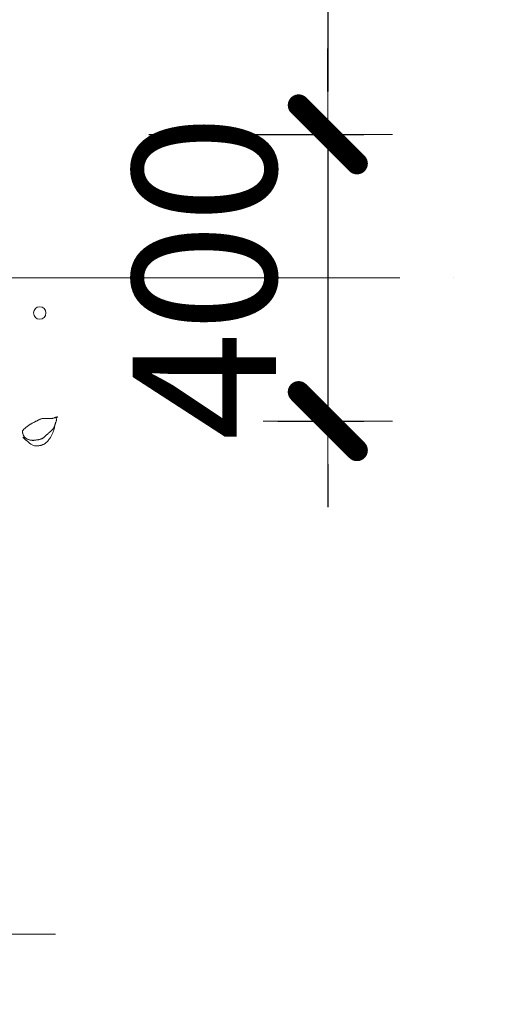
# Model space of a CAD drawing. Units: inches. Extents: x 44628 to 84847, y 180687 to 254973.
# Drawn here: x 60087 to 60746, y 191639 to 193013 of the extents above; entities that cross this region are included whole.
import ezdxf

# ---------------------------------------------------------------- set-up
doc = ezdxf.new("R2010")
doc.units = ezdxf.units.IN
doc.header["$MEASUREMENT"] = 0
doc.linetypes.add('ACAD_ISO04W100', pattern=[30, 24, -3, 0, -3])
for name, color, linetype, lineweight in [('8', 8, 'Continuous', 9), ('CayXanh-76', 76, 'Continuous', 5), ('GachChan', 12, 'Continuous', 9), ('KICHTHUOC', 7, 'Continuous', 18), ('TRUC KT', 8, 'ACAD_ISO04W100', 20)]:
    doc.layers.add(name, color=color, linetype=linetype, lineweight=lineweight)
doc.layers.add('VATDUNG', color=37, linetype='Continuous')
doc.styles.add('KICHTHUOC', font='VHELVCN.TTF')
doc.dimstyles.new('1-100', dxfattribs={"dimscale": 100, "dimtxt": 2, "dimasz": 0.6, "dimexe": 0.5, "dimexo": 2.5, "dimgap": 0.7, "dimtad": 1, "dimdec": 0, "dimdsep": 46, "dimtxsty": 'KICHTHUOC', "dimblk": 'TICK', "dimcen": 0.1, "dimclrd": 1, "dimclre": 1, "dimclrt": 7, "dimadec": 0, "dimazin": 0, "dimtfac": 0.08, "dimtdec": 0, "dimtix": 1, "dimtmove": 2, "dimatfit": 3, "dimldrblk": 'DOT', "dimfxl": 1, "dimtolj": 1, "dimarcsym": 0})

# ---------------------------------------------------------------- blocks, each defined once
blk = doc.blocks.new('TICK')
at = {"layer": 'GachChan', "color": 1}
for p, q in [((0, 1.5), (0, -1.5)), ((-2, 0), (2, 0))]:
    blk.add_line(p, q, dxfattribs=at)
at = {"layer": 'GachChan', "color": 1, "const_width": 0.505}
blk.add_lwpolyline([(-0.678, -0.678), (0.678, 0.678)], dxfattribs=at)
at = {"layer": 'GachChan', "color": 1, "const_width": 0.253}
for points in [[(0.589, 0.767, -0.414214), (0.767, 0.767, -1)], [(0.767, 0.767, -0.414214), (0.767, 0.589, -1)], [(-0.767, -0.589, 0.414214), (-0.767, -0.767, 1)], [(-0.767, -0.767, 0.414214), (-0.589, -0.767, 1)]]:
    blk.add_lwpolyline(points, format="xyb", dxfattribs=at)
blk = doc.blocks.new('*D3273')
at = {"layer": '8', "color": 1, "lineweight": -2, "ltscale": 300}
for p, q in [((55216.5, 192202.8), (55216.5, 190988.1)), ((60016.5, 192002.8), (60016.5, 190988.1)), ((55276.5, 191038.1), (59956.5, 191038.1))]:
    blk.add_line(p, q, dxfattribs=at)
at = {"layer": 'DEFPOINTS', "color": 0, "lineweight": -2, "ltscale": 300}
for p in [(55216.5, 192452.8), (60016.5, 192252.8), (60016.5, 191038.1)]:
    blk.add_point(p, dxfattribs=at)
at = {"layer": '8', "color": 1, "lineweight": -2, "ltscale": 300, "xscale": 60, "yscale": 60, "zscale": 60, "rotation": 180}
blk.add_blockref('TICK', (55216.5, 191038.1), dxfattribs=at)
at = {"layer": '8', "color": 1, "lineweight": -2, "ltscale": 300, "xscale": 60, "yscale": 60, "zscale": 60}
blk.add_blockref('TICK', (60016.5, 191038.1), dxfattribs=at)
at = {"layer": '8', "color": 7, "lineweight": -2, "ltscale": 300, "insert": (57616.5, 191210.2), "char_height": 200, "attachment_point": 5, "style": 'KICHTHUOC'}
blk.add_mtext('\\A1;4800', dxfattribs=at)
blk = doc.blocks.new('_Dot')
at = {"color": 0, "linetype": 'ByBlock', "lineweight": -2}
blk.add_line((-0.5, 0), (-1, 0), dxfattribs=at)
at = {"color": 0, "linetype": 'ByBlock', "const_width": 0.5}
blk.add_lwpolyline([(-0.25, 0, 1), (0.25, 0, 1)], format="xyb", close=True, dxfattribs=at)
blk = doc.blocks.new('*D3274')
at = {"layer": 'DEFPOINTS', "color": 0, "linetype": 'Continuous', "lineweight": -2, "ltscale": 50}
for p in [(59166.5, 192452.8), (60016.5, 192452.8), (60016.5, 191737.2)]:
    blk.add_point(p, dxfattribs=at)
at = {"layer": 'KICHTHUOC', "linetype": 'Continuous', "ltscale": 50}
for p, q in [((59166.5, 192252.8), (59166.5, 191687.2)), ((60016.5, 192252.8), (60016.5, 191687.2)), ((59226.5, 191737.2), (59956.5, 191737.2))]:
    blk.add_line(p, q, dxfattribs=at)
at = {"layer": 'KICHTHUOC', "linetype": 'Continuous', "ltscale": 50, "xscale": 60, "yscale": 60, "zscale": 60, "rotation": 180}
blk.add_blockref('TICK', (59166.5, 191737.2), dxfattribs=at)
at = {"layer": 'KICHTHUOC', "linetype": 'Continuous', "ltscale": 50, "xscale": 60, "yscale": 60, "zscale": 60}
blk.add_blockref('TICK', (60016.5, 191737.2), dxfattribs=at)
at = {"layer": 'KICHTHUOC', "color": 7, "linetype": 'Continuous', "ltscale": 50, "insert": (59591.5, 191909.3), "char_height": 200, "attachment_point": 5, "style": 'KICHTHUOC'}
blk.add_mtext('\\A1;850', dxfattribs=at)
blk = doc.blocks.new('mb-cay30')
for p, q in [((-1230.9, 165), (-1234, 163)), ((-1227.9, 166.8), (-1230.9, 165)), ((-1224.9, 168.4), (-1227.9, 166.8)), ((-1221.9, 169.9), (-1224.9, 168.4)), ((-1219.1, 171.2), (-1221.9, 169.9)), ((-1216.4, 172.2), (-1219.1, 171.2)), ((-1213.9, 173.1), (-1216.4, 172.2)), ((-1211.4, 173.8), (-1213.9, 173.1)), ((-1209.1, 174.4), (-1211.4, 173.8)), ((-1206.7, 174.9), (-1209.1, 174.4)), ((-1204.3, 175.3), (-1206.7, 174.9)), ((-1201.9, 175.6), (-1204.3, 175.3)), ((-1199.3, 176), (-1201.9, 175.6)), ((-1196.7, 176.3), (-1199.3, 176)), ((-1193.9, 176.7), (-1196.7, 176.3)), ((-1190.9, 177), (-1193.9, 176.7)), ((-1187.9, 177.1), (-1190.9, 177)), ((-1184.7, 177.2), (-1187.9, 177.1)), ((-1181.4, 177.1), (-1184.7, 177.2)), ((-1177.9, 176.8), (-1181.4, 177.1)), ((-1174.3, 176.2), (-1177.9, 176.8)), ((-1170.5, 175.3), (-1174.3, 176.2)), ((-1166.3, 173.8), (-1170.5, 175.3)), ((-1161.1, 171.2), (-1166.3, 173.8)), ((-1154.7, 167.2), (-1161.1, 171.2)), ((-1146.7, 161.3), (-1154.7, 167.2)), ((-1272.8, 111.4), (-1274.5, 107.9)), ((-1271, 114.9), (-1272.8, 111.4)), ((-1269.1, 118.5), (-1271, 114.9)), ((-1267.2, 122.2), (-1269.1, 118.5)), ((-1265.3, 125.8), (-1267.2, 122.2)), ((-1263.3, 129.3), (-1265.3, 125.8)), ((-1261.3, 132.8), (-1263.3, 129.3)), ((-1259.4, 136), (-1261.3, 132.8)), ((-1257.4, 139.1), (-1259.4, 136)), ((-1255.5, 142), (-1257.4, 139.1)), ((-1253.6, 144.7), (-1255.5, 142)), ((-1251.6, 147.3), (-1253.6, 144.7)), ((-1249.5, 149.8), (-1251.6, 147.3)), ((-1247.3, 110.7), (-1249.6, 108.8)), ((-1247.3, 152.2), (-1249.5, 149.8)), ((-1245, 154.4), (-1247.3, 152.2)), ((-1245.1, 112.5), (-1247.3, 110.7)), ((-1243, 114.3), (-1245.1, 112.5)), ((-1242.5, 156.7), (-1245, 154.4)), ((-1240.9, 116.1), (-1243, 114.3)), ((-1239.8, 158.9), (-1242.5, 156.7)), ((-1239, 117.7), (-1240.9, 116.1)), ((-1236.9, 161), (-1239.8, 158.9)), ((-1237.3, 119.3), (-1239, 117.7)), ((-1235.8, 120.8), (-1237.3, 119.3)), ((-1234, 163), (-1236.9, 161)), ((-1234.4, 122.3), (-1235.8, 120.8)), ((-1233.1, 123.6), (-1234.4, 122.3)), ((-1231.8, 124.9), (-1233.1, 123.6)), ((-1230.6, 126.2), (-1231.8, 124.9)), ((-1229.4, 127.4), (-1230.6, 126.2)), ((-1228.2, 128.7), (-1229.4, 127.4)), ((-1226.8, 129.9), (-1228.2, 128.7)), ((-1225.3, 131.2), (-1226.8, 129.9)), ((-1223.7, 132.4), (-1225.3, 131.2)), ((-1221.9, 133.7), (-1223.7, 132.4)), ((-1219.9, 134.9), (-1221.9, 133.7)), ((-1217.7, 136.1), (-1219.9, 134.9)), ((-1215.3, 137.2), (-1217.7, 136.1)), ((-1212.7, 138.3), (-1215.3, 137.2)), ((-1209.8, 139.3), (-1212.7, 138.3)), ((-1206.6, 140.2), (-1209.8, 139.3)), ((-1203.2, 141), (-1206.6, 140.2)), ((-1199.7, 141.8), (-1203.2, 141)), ((-1196.1, 142.4), (-1199.7, 141.8)), ((-1192.5, 143), (-1196.1, 142.4)), ((-1188.9, 143.5), (-1192.5, 143)), ((-1185.5, 144), (-1188.9, 143.5)), ((-1182.3, 144.5), (-1185.5, 144)), ((-1179.3, 144.9), (-1182.3, 144.5)), ((-1176.5, 145.3), (-1179.3, 144.9)), ((-1173.9, 145.6), (-1176.5, 145.3)), ((-1171.4, 145.8), (-1173.9, 145.6)), ((-1168.9, 146), (-1171.4, 145.8)), ((-1166.5, 146.1), (-1168.9, 146)), ((-1163.9, 146.1), (-1166.5, 146.1)), ((-1161.3, 145.9), (-1163.9, 146.1)), ((-1158.6, 145.7), (-1161.3, 145.9)), ((-1155.8, 145.4), (-1158.6, 145.7)), ((-1152.9, 145), (-1155.8, 145.4)), ((-1150, 144.4), (-1152.9, 145)), ((-1147, 143.8), (-1150, 144.4)), ((-1144.2, 143), (-1147, 143.8)), ((-1136.8, 153.3), (-1146.7, 161.3)), ((-1141.5, 142.2), (-1144.2, 143)), ((-1138.9, 141.3), (-1141.5, 142.2)), ((-1136.4, 140.3), (-1138.9, 141.3)), ((-1124.6, 142.6), (-1136.8, 153.3)), ((-1134.2, 139.2), (-1136.4, 140.3)), ((-1132.1, 138), (-1134.2, 139.2)), ((-1130.2, 136.9), (-1132.1, 138)), ((-1128.5, 135.8), (-1130.2, 136.9)), ((-1126.9, 134.7), (-1128.5, 135.8)), ((-1125.5, 133.6), (-1126.9, 134.7)), ((-1124.3, 132.7), (-1125.5, 133.6)), ((-1109.7, 129.1), (-1124.6, 142.6)), ((-1123.2, 131.9), (-1124.3, 132.7)), ((-1122.2, 131.1), (-1123.2, 131.9)), ((-1121.3, 130.4), (-1122.2, 131.1)), ((-1120.5, 129.7), (-1121.3, 130.4)), ((-1119.8, 129), (-1120.5, 129.7)), ((-1119.1, 128.3), (-1119.8, 129)), ((-1118.5, 127.4), (-1119.1, 128.3)), ((-1117.8, 126.5), (-1118.5, 127.4)), ((-1117.1, 125.5), (-1117.8, 126.5)), ((-1116.4, 124.3), (-1117.1, 125.5)), ((-1115.7, 123.1), (-1116.4, 124.3)), ((-1115, 121.6), (-1115.7, 123.1)), ((-1114.3, 120.1), (-1115, 121.6)), ((-1113.5, 118.4), (-1114.3, 120.1)), ((-1112.7, 116.6), (-1113.5, 118.4)), ((-1111.9, 114.7), (-1112.7, 116.6)), ((-1111.1, 112.6), (-1111.9, 114.7)), ((-1110.3, 110.4), (-1111.1, 112.6)), ((-1109.6, 108.2), (-1110.3, 110.4)), ((-1289.6, 57.8), (-1290.7, 53.8)), ((-1289.5, 56.9), (-1290.4, 54.2)), ((-1288.5, 61.5), (-1289.6, 57.8)), ((-1288.7, 59.6), (-1289.5, 56.9)), ((-1288, 62.4), (-1288.7, 59.6)), ((-1287.4, 64.9), (-1288.5, 61.5)), ((-1287.3, 65.1), (-1288, 62.4)), ((-1286.3, 68), (-1287.4, 64.9)), ((-1286.8, 67.8), (-1287.3, 65.1)), ((-1286.4, 70.5), (-1286.8, 67.8)), ((-1285.9, 73.2), (-1286.4, 70.5)), ((-1285.1, 70.8), (-1286.3, 68)), ((-1285.5, 75.9), (-1285.9, 73.2)), ((-1285, 78.6), (-1285.5, 75.9)), ((-1283.9, 73.5), (-1285.1, 70.8)), ((-1284.5, 81.3), (-1285, 78.6)), ((-1283.9, 84.1), (-1284.5, 81.3)), ((-1283.2, 86.8), (-1283.9, 84.1)), ((-1282.6, 75.9), (-1283.9, 73.5)), ((-1282.3, 89.6), (-1283.2, 86.8)), ((-1281.3, 78.2), (-1282.6, 75.9)), ((-1281.3, 92.4), (-1282.3, 89.6)), ((-1280.2, 95.3), (-1281.3, 92.4)), ((-1280, 80.4), (-1281.3, 78.2)), ((-1278.9, 98.3), (-1280.2, 95.3)), ((-1278.6, 82.4), (-1280, 80.4)), ((-1277.6, 101.4), (-1278.9, 98.3)), ((-1277.1, 84.3), (-1278.6, 82.4)), ((-1276.1, 104.6), (-1277.6, 101.4)), ((-1275.5, 86.2), (-1277.1, 84.3)), ((-1274.5, 107.9), (-1276.1, 104.6)), ((-1273.8, 88.1), (-1275.5, 86.2)), ((-1272, 89.9), (-1273.8, 88.1)), ((-1270.1, 91.8), (-1272, 89.9)), ((-1268.1, 93.6), (-1270.1, 91.8)), ((-1265.9, 95.5), (-1268.1, 93.6)), ((-1263.7, 97.4), (-1265.9, 95.5)), ((-1261.4, 99.3), (-1263.7, 97.4)), ((-1259.1, 101.2), (-1261.4, 99.3)), ((-1256.8, 103.1), (-1259.1, 101.2)), ((-1254.4, 105), (-1256.8, 103.1)), ((-1252, 106.9), (-1254.4, 105)), ((-1249.6, 108.8), (-1252, 106.9)), ((-1153.8, 54.8), (-1151.1, 56.4)), ((-1151.1, 56.4), (-1148.5, 58.2)), ((-1148.5, 58.2), (-1145.9, 59.9)), ((-1145.9, 59.9), (-1143.4, 61.7)), ((-1143.4, 61.7), (-1140.9, 63.6)), ((-1140.9, 63.6), (-1138.5, 65.4)), ((-1138.5, 65.4), (-1136.1, 67.3)), ((-1136.1, 67.3), (-1133.7, 69.2)), ((-1133.7, 69.2), (-1131.3, 71.1)), ((-1131.3, 71.1), (-1128.9, 73)), ((-1128.9, 73), (-1126.6, 74.9)), ((-1126.6, 74.9), (-1124.3, 76.8)), ((-1124.3, 76.8), (-1122, 78.7)), ((-1122, 78.7), (-1119.9, 80.5)), ((-1119.9, 80.5), (-1117.9, 82.2)), ((-1117.9, 82.2), (-1116, 83.9)), ((-1116, 83.9), (-1114.2, 85.5)), ((-1114.2, 85.5), (-1112.7, 87)), ((-1112.7, 87), (-1111.3, 88.4)), ((-1111.3, 88.4), (-1110.2, 89.8)), ((-1110.2, 89.8), (-1109.2, 91.2)), ((-1108.9, 106), (-1109.6, 108.2)), ((-1109.2, 91.2), (-1108.5, 92.7)), ((-1108.3, 103.8), (-1108.9, 106)), ((-1108.5, 92.7), (-1107.9, 94.2)), ((-1107.9, 101.6), (-1108.3, 103.8)), ((-1107.6, 99.6), (-1107.9, 101.6)), ((-1107.9, 94.2), (-1107.6, 95.9)), ((-1107.5, 97.7), (-1107.6, 99.6)), ((-1107.6, 95.9), (-1107.5, 97.7)), ((-1303.3, 15.7), (-1303.6, 15.4)), ((-1303.6, 15.4), (-1303.3, 15.2)), ((-1302.7, 16.1), (-1303.3, 15.7)), ((-1303.3, 15.2), (-1302.6, 15.2)), ((-1301.9, 16.7), (-1302.7, 16.1)), ((-1302.6, 15.2), (-1301.3, 15.5)), ((-1300.9, 17.3), (-1301.9, 16.7)), ((-1301.3, 15.5), (-1299.4, 15.9)), ((-1299.9, 17.9), (-1300.9, 17.3)), ((-1298.8, 18.6), (-1299.9, 17.9)), ((-1299.4, 15.9), (-1297.2, 16.5)), ((-1297.9, 19.2), (-1298.8, 18.6)), ((-1297.2, 19.9), (-1297.9, 19.2)), ((-1297.3, 32.4), (-1297.5, 31)), ((-1297.5, 31), (-1297.5, 29.8)), ((-1297.5, 29.8), (-1297.4, 28.6)), ((-1297.4, 28.6), (-1297.2, 27.7)), ((-1297.1, 34), (-1297.3, 32.4)), ((-1297.2, 27.7), (-1296.9, 26.8)), ((-1296.5, 20.5), (-1297.2, 19.9)), ((-1297.2, 16.5), (-1294.6, 17.2)), ((-1296.7, 35.7), (-1297.1, 34)), ((-1296.9, 26.8), (-1296.6, 26.1)), ((-1296.3, 37.5), (-1296.7, 35.7)), ((-1296.6, 26.1), (-1296.3, 25.5)), ((-1296, 21.1), (-1296.5, 20.5)), ((-1295.7, 39.5), (-1296.3, 37.5)), ((-1296.3, 25.5), (-1295.9, 24.9)), ((-1295.6, 21.7), (-1296, 21.1)), ((-1295.9, 24.9), (-1295.6, 24.3)), ((-1295, 41.7), (-1295.7, 39.5)), ((-1295.6, 24.3), (-1295.4, 23.8)), ((-1295.4, 22.2), (-1295.6, 21.7)), ((-1295.4, 23.8), (-1295.3, 23.3)), ((-1295.3, 22.8), (-1295.4, 22.2)), ((-1295.3, 23.3), (-1295.3, 22.8)), ((-1294.2, 44), (-1295, 41.7)), ((-1294.6, 17.2), (-1291.9, 18)), ((-1293.3, 46.4), (-1294.2, 44)), ((-1292.4, 48.9), (-1293.3, 46.4)), ((-1291.7, 49.5), (-1292.6, 44.8)), ((-1291.4, 51.5), (-1292.4, 48.9)), ((-1291.9, 18), (-1289, 18.9)), ((-1290.7, 53.8), (-1291.7, 49.5)), ((-1290.4, 54.2), (-1291.4, 51.5)), ((-1289, 18.9), (-1286.3, 19.8)), ((-1286.3, 19.8), (-1283.6, 20.7)), ((-1283.6, 20.7), (-1281.2, 21.5)), ((-1281.2, 21.5), (-1279, 22.3)), ((-1279, 22.3), (-1276.8, 23)), ((-1276.8, 23), (-1274.5, 23.7)), ((-1274.5, 23.7), (-1272.1, 24.2)), ((-1272.1, 24.2), (-1269.5, 24.6)), ((-1269.5, 24.6), (-1266.5, 24.8)), ((-1266.5, 24.8), (-1263.1, 24.9)), ((-1263.1, 24.9), (-1259.1, 24.8)), ((-1259.1, 24.8), (-1254.7, 24.6)), ((-1254.7, 24.6), (-1250, 24.2)), ((-1250, 24.2), (-1245, 23.9)), ((-1245, 23.9), (-1240, 23.7)), ((-1240, 23.7), (-1235, 23.5)), ((-1235, 23.5), (-1230.2, 23.5)), ((-1230.2, 23.5), (-1225.5, 23.7)), ((-1225.5, 23.7), (-1221.3, 24.2)), ((-1221.3, 24.2), (-1217.3, 24.9)), ((-1217.3, 24.9), (-1213.7, 25.8)), ((-1213.7, 25.8), (-1210.2, 26.9)), ((-1210.2, 26.9), (-1207, 28.2)), ((-1207, 28.2), (-1203.9, 29.5)), ((-1203.9, 29.5), (-1200.8, 31)), ((-1200.8, 31), (-1197.9, 32.4)), ((-1197.9, 32.4), (-1194.9, 33.9)), ((-1194.9, 33.9), (-1191.9, 35.3)), ((-1191.9, 35.3), (-1188.9, 36.8)), ((-1188.9, 36.8), (-1186, 38.3)), ((-1186, 38.3), (-1183, 39.7)), ((-1183, 39.7), (-1180, 41.2)), ((-1180, 41.2), (-1177.1, 42.7)), ((-1177.1, 42.7), (-1174.1, 44.1)), ((-1174.1, 44.1), (-1171.1, 45.6)), ((-1171.1, 45.6), (-1168.2, 47.1)), ((-1168.2, 47.1), (-1165.2, 48.6)), ((-1165.2, 48.6), (-1162.3, 50.1)), ((-1162.3, 50.1), (-1159.4, 51.6)), ((-1159.4, 51.6), (-1156.6, 53.2)), ((-1156.6, 53.2), (-1153.8, 54.8))]:
    blk.add_line(p, q)
blk.add_circle((-1203.8, -564.6), 34.5)
blk = doc.blocks.new('*D3280')
at = {"layer": '8', "color": 1, "lineweight": -2, "ltscale": 300}
for p, q in [((60810.7, 203152.6), (61896.7, 203152.6)), ((61846.7, 203092.6), (61846.7, 192512.8)), ((60766.3, 192452.8), (61896.7, 192452.8))]:
    blk.add_line(p, q, dxfattribs=at)
at = {"layer": 'DEFPOINTS', "color": 0, "lineweight": -2, "ltscale": 300}
for p in [(60560.7, 203152.6), (60516.3, 192452.8), (61846.7, 192452.8)]:
    blk.add_point(p, dxfattribs=at)
at = {"layer": '8', "color": 1, "lineweight": -2, "ltscale": 300, "xscale": 60, "yscale": 60, "zscale": 60}
for p, rotation in [((61846.7, 203152.6), 90), ((61846.7, 192452.8), 270)]:
    blk.add_blockref('TICK', p, dxfattribs=dict(at, rotation=rotation))
at = {"layer": '8', "color": 7, "lineweight": -2, "ltscale": 300, "insert": (61674.5, 197802.7), "char_height": 200, "attachment_point": 5, "rotation": 90, "style": 'KICHTHUOC'}
blk.add_mtext('\\A1;10700', dxfattribs=at)
blk = doc.blocks.new('*D3281')
at = {"layer": '8', "color": 1, "lineweight": -2, "ltscale": 300}
for p, q in [((60733.8, 196252.8), (61182.7, 196252.8)), ((61132.7, 192712.8), (61132.7, 196192.8)), ((60766.3, 192652.8), (61182.7, 192652.8))]:
    blk.add_line(p, q, dxfattribs=at)
at = {"layer": 'DEFPOINTS', "color": 0, "lineweight": -2, "ltscale": 300}
for p in [(60483.8, 196252.8), (61132.7, 196252.8), (60516.3, 192652.8)]:
    blk.add_point(p, dxfattribs=at)
at = {"layer": '8', "color": 1, "lineweight": -2, "ltscale": 300, "xscale": 60, "yscale": 60, "zscale": 60}
for p, rotation in [((61132.7, 196252.8), 90), ((61132.7, 192652.8), 270)]:
    blk.add_blockref('TICK', p, dxfattribs=dict(at, rotation=rotation))
at = {"layer": '8', "color": 7, "lineweight": -2, "ltscale": 300, "insert": (60960.6, 194452.8), "char_height": 200, "attachment_point": 5, "rotation": 90, "style": 'KICHTHUOC'}
blk.add_mtext('\\A1;3600', dxfattribs=at)
blk = doc.blocks.new('*D3289')
at = {"layer": 'DEFPOINTS', "color": 0, "lineweight": -2, "ltscale": 300}
for p in [(60016.5, 193652.8), (60016.5, 192852.8), (60516.3, 192852.8)]:
    blk.add_point(p, dxfattribs=at)
at = {"layer": 'VATDUNG', "color": 1, "lineweight": -2, "ltscale": 300}
for p, q in [((60266.5, 193652.8), (60566.3, 193652.8)), ((60516.3, 193592.8), (60516.3, 192912.8)), ((60266.5, 192852.8), (60566.3, 192852.8))]:
    blk.add_line(p, q, dxfattribs=at)
at = {"layer": 'VATDUNG', "color": 1, "lineweight": -2, "ltscale": 300, "xscale": 60, "yscale": 60, "zscale": 60}
for p, rotation in [((60516.3, 193652.8), 90), ((60516.3, 192852.8), 270)]:
    blk.add_blockref('TICK', p, dxfattribs=dict(at, rotation=rotation))
at = {"layer": 'VATDUNG', "color": 7, "lineweight": -2, "ltscale": 300, "insert": (60344.1, 193252.8), "char_height": 200, "attachment_point": 5, "rotation": 90, "style": 'KICHTHUOC'}
blk.add_mtext('\\A1;800', dxfattribs=at)
blk = doc.blocks.new('*D3290')
at = {"layer": 'DEFPOINTS', "color": 0, "lineweight": -2, "ltscale": 300}
for p in [(60016.5, 192852.8), (60196.7, 192452.8), (60516.3, 192452.8)]:
    blk.add_point(p, dxfattribs=at)
at = {"layer": 'VATDUNG', "color": 1, "lineweight": -2, "ltscale": 300}
for p, q in [((60516.3, 192912.8), (60516.3, 192972.8)), ((60266.5, 192852.8), (60566.3, 192852.8)), ((60516.3, 192852.8), (60516.3, 192452.8)), ((60446.7, 192452.8), (60566.3, 192452.8)), ((60516.3, 192392.8), (60516.3, 192332.8))]:
    blk.add_line(p, q, dxfattribs=at)
at = {"layer": 'VATDUNG', "color": 1, "lineweight": -2, "ltscale": 300, "xscale": 60, "yscale": 60, "zscale": 60}
for p, rotation in [((60516.3, 192852.8), 270), ((60516.3, 192452.8), 90)]:
    blk.add_blockref('TICK', p, dxfattribs=dict(at, rotation=rotation))
at = {"layer": 'VATDUNG', "color": 7, "lineweight": -2, "ltscale": 300, "insert": (60344.1, 192652.8), "char_height": 200, "attachment_point": 5, "rotation": 90, "style": 'KICHTHUOC'}
blk.add_mtext('\\A1;400', dxfattribs=at)

msp = doc.modelspace()

# ---------------------------------------------------------------- linework, layer by layer
at = {"layer": 'TRUC KT', "ltscale": 25}
msp.add_line((60016.5, 192652.8), (62532.1, 192652.8), dxfattribs=at)

# ---------------------------------------------------------------- block references
at = {"layer": 'CayXanh-76', "xscale": 0.25, "yscale": 0.25, "zscale": 0.25, "rotation": 180}
msp.add_blockref('mb-cay30', (59813.6, 192462.5), dxfattribs=at)

# ---------------------------------------------------------------- dimensions: what is measured, and where the dimension line sits
at = {"layer": '8', "lineweight": -2, "ltscale": 300}
for base, p1, p2, angle, picture, middle in [((61846.7, 192452.8), (60560.7, 203152.6), (60516.3, 192452.8), 90, '*D3280', (61674.5, 197802.7)), ((61132.7, 196252.8), (60516.3, 192652.8), (60483.8, 196252.8), 90, '*D3281', (60960.6, 194452.8)), ((60016.5, 191038.1), (55216.5, 192452.8), (60016.5, 192252.8), 180, '*D3273', (57616.5, 191210.2))]:
    dim = msp.add_linear_dim(base=base, p1=p1, p2=p2, angle=angle, dimstyle='1-100', dxfattribs=at)
    dim.commit()
    dim.dimension.update_dxf_attribs({"geometry": picture, "text_midpoint": middle})
at = {"layer": 'KICHTHUOC', "linetype": 'Continuous', "ltscale": 50}
dim = msp.add_linear_dim(base=(60016.5, 191737.2), p1=(59166.5, 192452.8), p2=(60016.5, 192452.8), dimstyle='1-100', override={"dimexo": 2, "dimclrd": 256, "dimclre": 256, "dimlwd": 65535, "dimlwe": 65535}, dxfattribs=at)
dim.commit()
dim.dimension.update_dxf_attribs({"geometry": '*D3274', "text_midpoint": (59591.5, 191909.3)})
at = {"layer": 'VATDUNG', "lineweight": -2, "ltscale": 300}
for base, p1, p2, picture, middle in [((60516.3, 192852.8), (60016.5, 193652.8), (60016.5, 192852.8), '*D3289', (60344.1, 193252.8)), ((60516.3, 192452.8), (60016.5, 192852.8), (60196.7, 192452.8), '*D3290', (60344.1, 192652.8))]:
    dim = msp.add_linear_dim(base=base, p1=p1, p2=p2, angle=90, dimstyle='1-100', dxfattribs=at)
    dim.commit()
    dim.dimension.update_dxf_attribs({"geometry": picture, "text_midpoint": middle})

doc.saveas('drawing.dxf')
